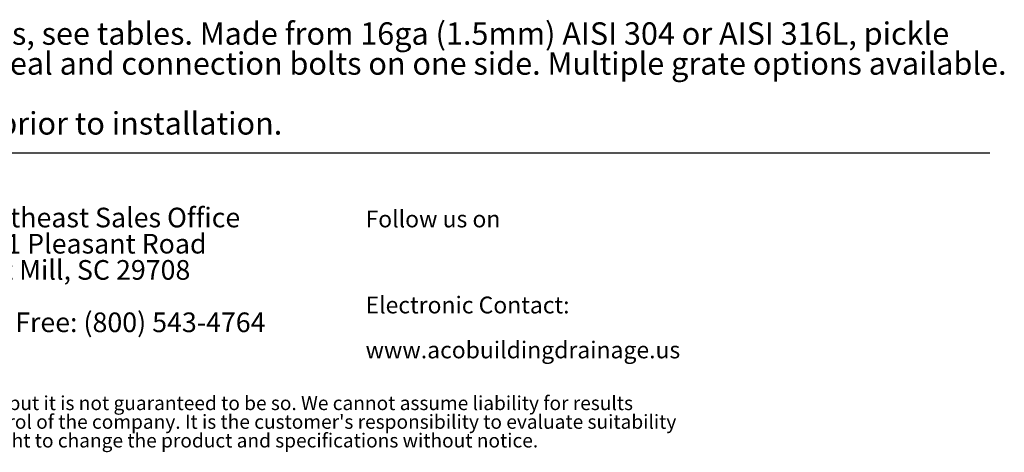
# Model space of a CAD drawing. Units: inches. Extents: x 0.98 to 7.58, y 0.79 to 10.26.
# Drawn here: x 3.72 to 7.37, y 0.79 to 2.39 of the extents above; entities that cross this region are included whole.
import ezdxf

# ---------------------------------------------------------------- set-up
doc = ezdxf.new("R2010")
doc.units = ezdxf.units.IN
doc.header["$MEASUREMENT"] = 0
doc.styles.add('SLDTEXTSTYLE0', font='TXT', dxfattribs={"width": 0.605})

# ---------------------------------------------------------------- blocks, each defined once
blk = doc.blocks.new('SW_NOTE_2')
at = {"color": 0, "linetype": 'Continuous', "lineweight": 0, "char_height": 0.072917, "attachment_point": 1, "style": 'SLDTEXTSTYLE0'}
for s, insert in [('Southeast Sales Office', (0, 0.094)), ('4211 Pleasant Road', (0, -0.0032)), ('Fort Mill, SC 29708', (0, -0.1004)), ('Toll Free: (800) 543-4764', (0, -0.2949))]:
    blk.add_mtext(s, dxfattribs=dict(at, insert=insert))
blk = doc.blocks.new('SW_NOTE_3')
at = {"color": 0, "linetype": 'Continuous', "lineweight": 0, "char_height": 0.0625, "attachment_point": 1, "style": 'SLDTEXTSTYLE0'}
for s, insert in [('Electronic Contact:', (0, 0.0806)), ('www.acobuildingdrainage.us', (0, -0.0861))]:
    blk.add_mtext(s, dxfattribs=dict(at, insert=insert))
blk = doc.blocks.new('SW_NOTE_4')
at = {"color": 0, "linetype": 'Continuous', "lineweight": 0, "char_height": 0.0520833, "attachment_point": 1, "style": 'SLDTEXTSTYLE0'}
for s, insert in [('May 2016 ACO Polymer Products, Inc. This information is believed to be accurate but it is not guaranteed to be so. We cannot assume liability for results', (0, 0.0671)), ("that buyer obtains with our products since conditions of use are beyond the control of the company. It is the customer's responsibility to evaluate suitability", (0, -0.0023)), ('and safety of product for his own use. ACO Polymer Products, Inc. reserves the right to change the product and specifications without notice.', (0, -0.0717))]:
    blk.add_mtext(s, dxfattribs=dict(at, insert=insert))
blk = doc.blocks.new('SW_NOTE_5')
at = {"color": 0, "linetype": 'Continuous', "lineweight": 0, "attachment_point": 1, "style": 'SLDTEXTSTYLE0'}
for s, insert, char_height in [('ACO Modular 125 branch units. Overall height varies, see tables. Made from 16ga (1.5mm) AISI 304 or AISI 316L, pickle', (0, 0.1074), 0.0833333), ('passivated finish. All channels provided with NBR seal and connection bolts on one side. Multiple grate options available.', (0, -0.0037), 0.0833333), ('ACO recommends checking local plumbing codes prior to installation.', (0, -0.2259), 0.083333)]:
    blk.add_mtext(s, dxfattribs=dict(at, insert=insert, char_height=char_height))

msp = doc.modelspace()

# ---------------------------------------------------------------- linework, layer by layer
at = {"color": 7, "linetype": 'Continuous', "lineweight": 30}
msp.add_line((1, 1.9), (7.3184, 1.9), dxfattribs=at)

# ---------------------------------------------------------------- block references
at = {"color": 7, "linetype": 'Continuous', "lineweight": 0}
for name, p in [('SW_NOTE_5', (1, 2.2775)), ('SW_NOTE_2', (3.5, 1.6028)), ('SW_NOTE_3', (5, 1.2863)), ('SW_NOTE_4', (1.0048, 0.9306))]:
    msp.add_blockref(name, p, dxfattribs=at)

# ---------------------------------------------------------------- texts
at = {"color": 7, "linetype": 'Continuous', "lineweight": 0, "insert": (5, 1.6863), "char_height": 0.0625, "attachment_point": 1, "style": 'SLDTEXTSTYLE0'}
msp.add_mtext('Follow us on', dxfattribs=at)

doc.saveas('drawing.dxf')
